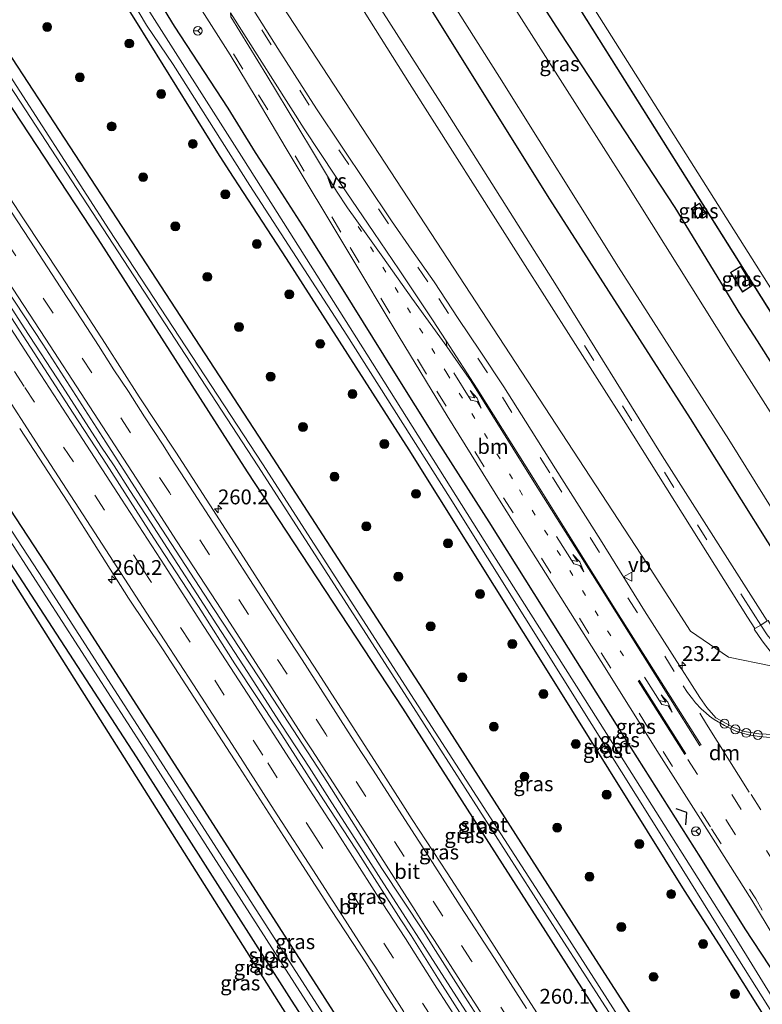
# Model space of a CAD drawing. Units: metres. Extents: x 179991 to 190009, y 512498 to 518750.
# Drawn here: x 184913 to 185039, y 515616 to 515782 of the extents above; entities that cross this region are included whole.
import ezdxf
from ezdxf.enums import TextEntityAlignment as Align

# ---------------------------------------------------------------- set-up
doc = ezdxf.new("R2010")
doc.units = ezdxf.units.M
doc.linetypes.add('VW-1-3_STREEP', pattern=[4, 1, -3])
doc.linetypes.add('VW-3-9_STREEP', pattern=[12, 3, -9])
doc.layers.get('0').update_dxf_attribs({"lineweight": 25})
for name, color, linetype, lineweight in [('B-ME-AL-OVERIG-S-B1', 7, 'Continuous', 18), ('B-ME-AM-KILOMETR-S-B1', 7, 'Continuous', 18), ('B-ME-BV-GELEIDECONSTRUCTIE-GELEIDERAIL-L-B1', 213, 'BV-GELEIDERAIL', 18), ('B-ME-GR-BOOM-GV-B6', 93, 'Continuous', 18), ('B-ME-GR-BOOM-S-B1', 93, 'Continuous', 18), ('B-ME-GW-INSTEEKWATERGANG-L-B1', 10, 'Continuous', 25), ('B-ME-IE-GRASLAND-GV-B6', 93, 'Continuous', 18), ('B-ME-IE-TERREINAFSCHEIDING-SCHRIKHEK-L-B1', 10, 'Continuous', 25), ('B-ME-KG-KADASTRAAL-DAKRAND-L-B1', 13, 'Continuous', 18), ('B-ME-KG-KADASTRAAL-NOKLIJN-L-B1', 13, 'Continuous', 18), ('B-ME-KG-KADASTRAAL-OPNAMEDTMGRENS-L-B1', 10, 'Continuous', 25), ('B-ME-OG-BEBOUWING-GV-B6', 173, 'Continuous', 18), ('B-ME-OG-WATER-GV-B6', 153, 'Continuous', 18), ('B-ME-VH-VERH_SOORT-BITUMEN-GV-B6', 8, 'IE-TERREINAFSCHEIDING-NATUURLIJK-HOUTWAL', 18), ('B-ME-VW-MARKERING-13STREEP-045-L-B1', 255, 'VW-1-3_STREEP', 18), ('B-ME-VW-MARKERING-39STREEP-015-L-B1', 255, 'VW-3-9_STREEP', 18), ('B-ME-VW-MARKERING-DRIEHOEK-L-B1', 7, 'VW-HAAIETAND70-R-B', 18), ('B-ME-VW-MARKERING-PIJLLI750-S-B1', 7, 'Continuous', 18), ('B-ME-VW-MARKERING-STREEP-015-L-B1', 7, 'Continuous', 18), ('B-ME-VW-MARKERING-VERDRIJFSTRP-GV-B6', 7, 'Continuous', 18), ('B-ME-VW-MEUBILAIR_WEGMEUBILAIR-RONA-S-B1', 8, 'Continuous', 18), ('B-ME-VW-MEUBILAIR_WEGMEUBILAIR-VERKEERSBORD-S-B1', 8, 'Continuous', 18)]:
    doc.layers.add(name, color=color, linetype=linetype, lineweight=lineweight)
doc.styles.add('NLCS-ISO', font='NLCS-ISO.TTF')
doc.linetypes.add('BV-GELEIDERAIL', pattern='A,10,-3,[108,NLCS.SHX,S=1,R=0,X=0,Y=0],-3', length=16)
doc.linetypes.add('IE-TERREINAFSCHEIDING-NATUURLIJK-HOUTWAL', pattern='A,7,-1.5,[67,NLCS.SHX,S=0.75,R=45,X=0,Y=0],-1.5,7,-1.5,[70,NLCS.SHX,S=0.75,R=0,X=0,Y=0],-1.5', length=20)
doc.linetypes.add('VW-HAAIETAND70-R-B', pattern='A,0,-0.5,[153,NLCS.SHX,S=1,R=180,X=-0.375,Y=0],-0.5', length=1)

# ---------------------------------------------------------------- blocks, each defined once
blk = doc.blocks.new('dtb')
blk.add_circle((0, 0), 0.75)
blk = doc.blocks.new('verkeersbord')
for p, q in [((0, 0.75), (-0.75, -0.625)), ((0.75, -0.625), (0, 0.75)), ((-0.75, -0.625), (0.75, -0.625))]:
    blk.add_line(p, q)
blk = doc.blocks.new('wegwijzer')
for q in [(-0.53, -0.53), (0, 0.75), (0.53, -0.53)]:
    blk.add_line((0, 0), q)
blk.add_circle((0, 0), 0.75)
blk = doc.blocks.new('boom')
blk.add_hatch(color=256).paths.add_polyline_path([(-0.75, 0, 1), (0.75, 0, 1)])
blk.add_circle((0, 0), 0.75)
blk = doc.blocks.new('hecto')
for p, q in [((0, 0.625), (-0.625, 0)), ((0, -0.625), (0, 0.625)), ((-0.625, 0), (0.625, 0)), ((0.625, 0), (0, -0.625))]:
    blk.add_line(p, q)
blk = doc.blocks.new('pijll')
for p, q in [((0, 0, 0.1), (5.45, 0, 0.1)), ((5.7, 1.05, 0.1), (4, 0.75, 0.1)), ((4, 0.75, 0.1), (5.45, 0.75, 0.1)), ((5.45, 0.75, 0.1), (4.7, 0, 0.1)), ((6.2, 0.75, 0.1), (5.45, 0, 0.1)), ((7.5, 0.75, 0.1), (5.7, 1.05, 0.1)), ((7.5, 0.75, 0.1), (6.2, 0.75, 0.1))]:
    blk.add_line(p, q)

msp = doc.modelspace()

# ---------------------------------------------------------------- linework, layer by layer
at = {"layer": 'B-ME-BV-GELEIDECONSTRUCTIE-GELEIDERAIL-L-B1'}
msp.add_polyline3d([(184989.7, 515613.56, -0.06), (184984.03, 515622.38, -0.05), (184980.3, 515628.21, -0.05), (184979.58, 515629.31, -0.05), (184974.81, 515636.75, -0.04), (184970.41, 515643.59, -0.03), (184966.04, 515650.39, -0.04), (184962.19, 515656.37, -0.03), (184957.63, 515663.42, -0.05), (184951.9, 515672.35, -0.05), (184946.67, 515680.37, -0.04), (184943.29, 515685.58, -0.02), (184940.08, 515690.53, -0.03), (184935.47, 515697.66, -0.03), (184931.98, 515703, -0.03), (184929.33, 515707.18, -0.05), (184927.11, 515710.48, -0.05), (184920.62, 515720.5, -0.05), (184914.2, 515730.44, -0.04), (184907.8, 515740.29, -0.03)], dxfattribs=at)
at = {"layer": 'B-ME-GR-BOOM-GV-B6'}
for points in [[(184960.28, 515801.55, -0.64), (184979.15, 515771.56, -0.6), (184997.82, 515742.15, -0.53), (185015.59, 515714.27, -0.58), (185036.1, 515681.65, -0.59), (185037.31, 515679.72, -0.59), (185037.21, 515679.61, -0.58), (185038.55, 515677.69, -0.57), (185040.1, 515675.69, -0.58), (185040.02, 515673.44, -0.53), (185032.89, 515674.93, -0.62), (185026.47, 515679.28, -0.66), (185019.19, 515690.62, -0.38), (184957.72, 515784.61, -0.46)], [(185052.35, 515673.83, -0.93), (185050.84, 515673.71, -0.73), (185048.01, 515673.42, -0.66), (185040.21, 515680.01, -0.58), (185039.57, 515681.08, -0.58), (185039.4, 515681.02, -0.58), (185037.42, 515684.14, -0.59), (185021.7, 515708.84, -0.55), (185003.92, 515737.5, -0.48), (184985.18, 515767.09, -0.58), (184964.28, 515799.83, -0.57)], [(184979.92, 515788.7, -1.06), (185002.77, 515752.12, -0.8), (185026.51, 515715.11, -0.76), (185048.09, 515680.66, -1.08), (185052.35, 515673.83, -0.93)]]:
    msp.add_polyline3d(points, dxfattribs=at)
at = {"layer": 'B-ME-GW-INSTEEKWATERGANG-L-B1'}
for points in [[(185058.95, 515671, -2.4), (185057.02, 515671.08, -0.78), (185052.35, 515673.83, -0.93), (185048.09, 515680.66, -1.08), (185026.51, 515715.11, -0.76), (185002.77, 515752.12, -0.8), (184979.92, 515788.7, -1.06), (184958.57, 515822.44, -0.88), (184941.4, 515849.14, -0.83), (184920.62, 515882.3, -0.9), (184902.53, 515910.49, -0.99), (184884.54, 515939.18, -0.95), (184864.93, 515971.16, -1.09), (184848.66, 515996.13, -1.01)], [(185192.57, 515333.7, -1.14), (185185.82, 515344.19, -1.24), (185180.25, 515353.25, -1.24), (185173.11, 515364.81, -1.26), (185165.33, 515377.69, -1.17), (185154.3, 515396.08, -1.1), (185144.2, 515412.37, -1), (185133.87, 515428.85, -1.1), (185129.79, 515435.31, -1.11), (185117.55, 515454.66, -1.16), (185109.36, 515467.62, -1.19), (185084.44, 515507.47, -1.06), (185059.87, 515547.1, -1.02), (185034.55, 515586.6, -1), (185010.03, 515624.77, -0.98), (184981.4, 515669.5, -0.98), (184956.14, 515708.44, -1.06), (184930.69, 515747.48, -1.12), (184904.25, 515787.99, -1.13), (184877.54, 515828.96, -1.04), (184854.21, 515864.36, -1.08), (184828.52, 515903.09, -1.15), (184802.77, 515941.27, -1.07), (184790.29, 515959.66, -1.08)], [(185189.18, 515331.59, -1.44), (185182.85, 515342.06, -1.48), (185174.71, 515355.05, -1.51), (185164.91, 515370.67, -1.55), (185158.29, 515381.3, -1.49), (185147.9, 515398.23, -1.49), (185137.92, 515414.31, -1.46), (185129.66, 515426.97, -1.45), (185124.05, 515435.99, -1.46), (185113.83, 515452.43, -1.47), (185105.2, 515466.3, -1.49), (185080.4, 515505.31, -1.46), (185055.71, 515545.72, -1.54), (185029.25, 515586.25, -1.44), (185002.98, 515627.29, -1.47), (184978, 515666.35, -1.47), (184951.8, 515706.15, -1.45), (184926.65, 515745.39, -1.5), (184899.36, 515786.91, -1.45), (184873.95, 515825.43, -1.47), (184851.44, 515860.04, -1.49), (184826.61, 515897.37, -1.53), (184801.33, 515935.36, -1.51), (184786.49, 515957.28, -1.51)], [(184754.77, 515937.32, -1.47), (184768.29, 515917.46, -1.47), (184779.42, 515900.93, -1.47), (184793.27, 515880.19, -1.47), (184813.94, 515849.2, -1.52), (184840.45, 515808.7, -1.51), (184866.2, 515769.07, -1.58), (184893.09, 515728.27, -1.52), (184918.65, 515689.3, -1.5), (184944.51, 515649.07, -1.53), (184969.71, 515609.85, -1.51), (184996.04, 515568.81, -1.53), (185022.2, 515527.82, -1.5), (185048.57, 515486.29, -1.51), (185071.8, 515449.23, -1.51)], [(185064.14, 515452.36, -0.99), (185038.45, 515493.03, -0.95), (185012.51, 515534.1, -1.03), (184987.19, 515573.82, -0.98), (184959.26, 515617.13, -0.98), (184933.11, 515658.1, -1.01), (184904.77, 515701.69, -1.02), (184878.6, 515741.57, -1.04), (184850.6, 515784.44, -0.99), (184824.56, 515824.07, -0.96), (184796.92, 515865.62, -0.91), (184775.71, 515898.44, -1.1), (184764.57, 515914.95, -1.09), (184753.46, 515931.45, -1.15), (184751.04, 515934.98, -1.15)], [(185123.96, 515480.5, -1.28), (185105, 515510.37, -1.25), (185087, 515539.37, -1.33), (185069.4, 515567.21, -1.3), (185053.54, 515591.84, -1.23), (185040.59, 515611.76, -1.2), (185031.39, 515626.47, -1.09), (185025.5, 515635.6, -1.15), (185003.24, 515671.28, -0.99), (184979.08, 515709.85, -1.02), (184958.38, 515742.08, -1.02), (184948.71, 515756.94, -1.03), (184946.8, 515759.88, -1.04), (184932.98, 515782.15, -1.05), (184918.53, 515805.23, -1.08)], [(184928.21, 515799.65, -0.57), (184939.49, 515781.27, -0.57), (184948.48, 515767.41, -0.6), (184953.11, 515759.97, -0.55), (184955.55, 515756.27, -0.47), (184961.57, 515746.83, -0.46), (184967.9, 515736.84, -0.46), (184976.29, 515723.28, -0.55), (184983.82, 515711.24, -0.62), (184992.49, 515697.71, -0.69), (185004.63, 515678.38, -0.71), (185016.45, 515659.66, -0.69), (185028.16, 515641.08, -0.69), (185035.65, 515629.13, -0.69), (185056.58, 515597.31, -0.65), (185074.74, 515568.93, -0.69), (185093.6, 515538.7, -0.69), (185112.12, 515509.15, -0.67), (185129.36, 515481.86, -0.73), (185147.52, 515453.77, -0.77)], [(185065.56, 515675.29, -2.11), (185066.63, 515678.98, -0.94), (185066.03, 515681.97, -1.1), (185062.13, 515687.81, -1.44), (185053.32, 515703.62, -1.25), (185037.79, 515728.2, -1.19), (185034.67, 515733, -1.2), (185031.6, 515738.11, -1.19), (185023.88, 515750.68, -1.25), (185004.6, 515780.15, -1.37), (184999.88, 515787.47, -1.38)]]:
    msp.add_polyline3d(points, dxfattribs=at)
at = {"layer": 'B-ME-IE-GRASLAND-GV-B6'}
for points in [[(185109.36, 515467.62, -1.19), (185084.44, 515507.47, -1.06), (185059.87, 515547.1, -1.02), (185034.55, 515586.6, -1), (185010.03, 515624.77, -0.98), (184981.4, 515669.5, -0.98), (184956.14, 515708.44, -1.06), (184930.69, 515747.48, -1.12), (184904.25, 515787.99, -1.13), (184877.54, 515828.96, -1.04), (184854.21, 515864.36, -1.08), (184828.52, 515903.09, -1.15), (184802.77, 515941.27, -1.07), (184790.29, 515959.66, -1.08), (184812.31, 515973.45, -1.08), (184815.01, 515969.23, -1.09), (184822.46, 515957.47, -1.2), (184828.83, 515947.18, -1.03), (184831.21, 515942.46, -1), (184858.78, 515894.27, -0.98)], [(185107.3, 515467.73, -2.32), (185082.94, 515506.67, -2.33), (185057.7, 515546.84, -2.35), (185031.85, 515587.09, -2.4), (185005.57, 515628.03, -2.34), (184979.98, 515667.68, -2.37), (184954.33, 515707.49, -2.38), (184928.53, 515746.92, -2.4), (184902.1, 515787.86, -2.38), (184876.25, 515827.05, -2.4), (184853.86, 515861.39, -2.39), (184828.46, 515899.1, -2.49), (184803.79, 515936.25, -2.31), (184788.64, 515958.64, -2.35), (184790.29, 515959.66, -1.08)], [(184790.29, 515959.66, -1.08), (184802.77, 515941.27, -1.07), (184828.52, 515903.09, -1.15), (184854.21, 515864.36, -1.08), (184877.54, 515828.96, -1.04), (184904.25, 515787.99, -1.13), (184930.69, 515747.48, -1.12), (184956.14, 515708.44, -1.06), (184981.4, 515669.5, -0.98), (185010.03, 515624.77, -0.98), (185034.55, 515586.6, -1), (185059.87, 515547.1, -1.02), (185084.44, 515507.47, -1.06), (185109.36, 515467.62, -1.19)], [(185105.2, 515466.3, -1.49), (185080.4, 515505.31, -1.46), (185055.71, 515545.72, -1.54), (185029.25, 515586.25, -1.44), (185002.98, 515627.29, -1.47), (184978, 515666.35, -1.47), (184951.8, 515706.15, -1.45), (184926.65, 515745.39, -1.5), (184899.36, 515786.91, -1.45), (184873.95, 515825.43, -1.47), (184851.44, 515860.04, -1.49), (184826.61, 515897.37, -1.53), (184801.33, 515935.36, -1.51), (184786.49, 515957.28, -1.51), (184787.81, 515958.09, -2.34)], [(184787.81, 515958.09, -2.34), (184803.12, 515935.96, -2.43), (184828.02, 515898.48, -2.44), (184853.11, 515860.71, -2.4), (184875.34, 515826.57, -2.32), (184901.27, 515787.26, -2.37), (184953.59, 515707.15, -2.38), (184979.28, 515667.2, -2.35), (185004.63, 515627.7, -2.28), (185030.96, 515586.78, -2.36), (185056.99, 515546.38, -2.33), (185082, 515506.22, -2.33), (185106.44, 515467.32, -2.32)], [(185041.4, 515470.46, -1.07), (185010.74, 515526.84, -1.03), (184975.05, 515588.39, -0.86), (184893.85, 515716.8, -1.01), (184817.28, 515832.24, -0.85), (184796.2, 515820.1, -0.89), (184770.89, 515860.11, -0.85), (184770.25, 515861.12, -1.85), (184769.42, 515862.43, -0.66), (184766.74, 515866.68, -0.55), (184766.65, 515866.81, -0.5), (184767.71, 515867.47, -0.48), (184776.69, 515873.1, -0.41), (184779.29, 515874.87, -0.4), (184780.68, 515876.14, -0.38), (184781.99, 515877.91, -0.37), (184782.53, 515879.7, -0.39), (184782.6, 515882.15, -0.44), (184778.48, 515888.44, -0.62), (184756.11, 515920.85, -0.78), (184747.74, 515933.01, -0.78), (184751.04, 515934.98, -1.15)], [(185064.14, 515452.36, -0.99), (185038.45, 515493.03, -0.95), (185012.51, 515534.1, -1.03), (184987.19, 515573.82, -0.98), (184959.26, 515617.13, -0.98), (184933.11, 515658.1, -1.01), (184904.77, 515701.69, -1.02), (184878.6, 515741.57, -1.04), (184850.6, 515784.44, -0.99), (184824.56, 515824.07, -0.96), (184796.92, 515865.62, -0.91), (184775.71, 515898.44, -1.1), (184764.57, 515914.95, -1.09), (184753.46, 515931.45, -1.15), (184751.04, 515934.98, -1.15), (184752.51, 515935.9, -2.31)], [(184751.04, 515934.98, -1.15), (184753.46, 515931.45, -1.15), (184764.57, 515914.95, -1.09), (184775.71, 515898.44, -1.1), (184796.92, 515865.62, -0.91), (184824.56, 515824.07, -0.96), (184850.6, 515784.44, -0.99), (184878.6, 515741.57, -1.04), (184904.77, 515701.69, -1.02), (184933.11, 515658.1, -1.01), (184959.26, 515617.13, -0.98), (184987.19, 515573.82, -0.98), (185012.51, 515534.1, -1.03), (185038.45, 515493.03, -0.95), (185064.14, 515452.36, -0.99)], [(184752.51, 515935.9, -2.31), (184754.89, 515932.43, -2.3), (184760.49, 515924.21, -2.3), (184766.07, 515915.97, -2.3), (184771.64, 515907.71, -2.3), (184777.2, 515899.44, -2.3), (184782.75, 515891.16, -2.3), (184798.95, 515866.3, -2.38), (184825.99, 515825.41, -2.34), (184852.52, 515784.94, -2.33), (184880.07, 515742.98, -2.44), (184906.79, 515702.25, -2.37), (184934.33, 515659.59, -2.35), (184961.16, 515617.82, -2.36), (184988.38, 515575.42, -2.34), (185014.13, 515534.8, -2.35), (185039.95, 515494.24, -2.39), (185065.88, 515453.09, -2.35)], [(185213.66, 515847.99, -0.83), (185170.4, 515916.66, -0.91), (184994.29, 515805.67, -1.15), (185068.87, 515687.18, -0.94), (185238.27, 515793.89, -0.78), (185228.72, 515809.28, -0.76), (185242.66, 515818.1, -0.76), (185238, 515825.55, -0.77), (185241.66, 515827.86, -0.77), (185229.32, 515847.42, -0.84), (185225.61, 515845.06, -0.84), (185220.82, 515852.51, -0.83), (185213.66, 515847.99, -0.83)], [(184858.78, 515894.27, -0.98), (184871.07, 515874.93, -1.09), (184885.94, 515851.43, -1.04), (184889.88, 515845.43, -1.04), (184895.26, 515838.15, -1.01), (184900.66, 515831.38, -1.05), (184903.11, 515828.5, -1.09), (184904.71, 515826.39, -1.09), (184906.7, 515823.84, -1.09), (184918.53, 515805.23, -1.08), (184932.98, 515782.15, -1.05), (184946.8, 515759.88, -1.04), (184948.71, 515756.94, -1.03), (184958.38, 515742.08, -1.02), (184979.08, 515709.85, -1.02), (185003.24, 515671.28, -0.99), (185025.5, 515635.6, -1.15), (185031.39, 515626.47, -1.09), (185040.59, 515611.76, -1.2), (185053.54, 515591.84, -1.23), (185069.4, 515567.21, -1.3), (185087, 515539.37, -1.33), (185105, 515510.37, -1.25), (185123.96, 515480.5, -1.28)], [(184840.45, 515808.7, -1.51), (184866.2, 515769.07, -1.58), (184893.09, 515728.27, -1.52), (184918.65, 515689.3, -1.5), (184944.51, 515649.07, -1.53), (184969.71, 515609.85, -1.51), (184996.04, 515568.81, -1.53), (185022.2, 515527.82, -1.5), (185048.57, 515486.29, -1.51), (185071.8, 515449.23, -1.51)], [(185071.8, 515449.23, -1.51), (185048.57, 515486.29, -1.51), (185022.2, 515527.82, -1.5), (184996.04, 515568.81, -1.53), (184969.71, 515609.85, -1.51), (184944.51, 515649.07, -1.53), (184918.65, 515689.3, -1.5), (184893.09, 515728.27, -1.52), (184866.2, 515769.07, -1.58), (184840.45, 515808.7, -1.51)], [(185070.8, 515448.05, -2.33), (185047.18, 515485.41, -2.35), (185021.12, 515526.54, -2.3), (184994.73, 515567.94, -2.28), (184968.65, 515608.4, -2.36), (184943.08, 515648.24, -2.34), (184917.38, 515688.05, -2.35), (184891.48, 515727.64, -2.4), (184865.23, 515767.91, -2.36), (184838.99, 515808.11, -2.33)], [(185123.96, 515480.5, -1.28), (185105, 515510.37, -1.25), (185087, 515539.37, -1.33), (185069.4, 515567.21, -1.3), (185053.54, 515591.84, -1.23), (185040.59, 515611.76, -1.2), (185031.39, 515626.47, -1.09), (185025.5, 515635.6, -1.15), (185003.24, 515671.28, -0.99), (184979.08, 515709.85, -1.02), (184958.38, 515742.08, -1.02), (184948.71, 515756.94, -1.03), (184946.8, 515759.88, -1.04), (184932.98, 515782.15, -1.05), (184918.53, 515805.23, -1.08)], [(184976.51, 515800.82, -2.81), (184994.3, 515772.65, -2.81), (185014.34, 515740.64, -2.81), (185032.95, 515711.61, -2.81), (185047.86, 515687.64, -2.81), (185051.13, 515681.32, -2.4), (185053.95, 515676.47, -2.39), (185057.46, 515674.08, -2.41), (185059.16, 515671.13, -2.4)], [(185147.52, 515453.77, -0.77), (185129.36, 515481.86, -0.73), (185112.12, 515509.15, -0.67), (185093.6, 515538.7, -0.69), (185074.74, 515568.93, -0.69), (185056.58, 515597.31, -0.65), (185035.65, 515629.13, -0.69), (185028.16, 515641.08, -0.69), (185016.45, 515659.66, -0.69), (185004.63, 515678.38, -0.71), (184992.49, 515697.71, -0.69), (184983.82, 515711.24, -0.62), (184976.29, 515723.28, -0.55), (184967.9, 515736.84, -0.46), (184961.57, 515746.83, -0.46), (184955.55, 515756.27, -0.47), (184953.11, 515759.97, -0.55), (184948.48, 515767.41, -0.6), (184939.49, 515781.27, -0.57), (184928.21, 515799.65, -0.57)], [(184928.21, 515799.65, -0.57), (184939.49, 515781.27, -0.57), (184948.48, 515767.41, -0.6), (184953.11, 515759.97, -0.55), (184955.55, 515756.27, -0.47), (184961.57, 515746.83, -0.46), (184967.9, 515736.84, -0.46), (184976.29, 515723.28, -0.55), (184983.82, 515711.24, -0.62), (184992.49, 515697.71, -0.69), (185004.63, 515678.38, -0.71), (185016.45, 515659.66, -0.69), (185028.16, 515641.08, -0.69), (185035.65, 515629.13, -0.69), (185056.58, 515597.31, -0.65), (185074.74, 515568.93, -0.69), (185093.6, 515538.7, -0.69), (185112.12, 515509.15, -0.67), (185129.36, 515481.86, -0.73), (185147.52, 515453.77, -0.77)], [(184927.95, 515792.99, -2.12), (184934.82, 515781.42, -2.12), (184939.29, 515774.76, -2.12), (184952.19, 515754.4, -2.12), (184968.56, 515729.17, -2.12), (184985.97, 515701.73, -2.12), (185004.86, 515671.56, -2.12), (185022.49, 515643.41, -2.12), (185032.57, 515627.21, -2.12), (185040.5, 515614.63, -2.06), (185057.56, 515587.82, -2.06), (185074.35, 515561.45, -2.06), (185089.28, 515537.75, -2.06), (185106.04, 515511.1, -2.06), (185121.57, 515486.59, -2.06), (185137.77, 515460.89, -2.06)], [(185040.5, 515661.87, -0.42), (185037.98, 515661.98, -0.37), (185035.56, 515662.37, -0.32), (185033.64, 515663.1, -0.28), (185031.48, 515664.32, -0.24), (185030.78, 515664.68, -0.27), (185029.24, 515666.41, -0.27), (185028.04, 515668.12, -0.3), (185018.72, 515682.74, -0.3), (185011.33, 515694.69, -0.3), (185003.71, 515706.64, -0.29), (184998.68, 515714.71, -0.3), (184995, 515720.46, -0.31), (184991.05, 515726.48, -0.29), (184987.33, 515732.01, -0.28), (184983.26, 515738.19, -0.29), (184979.53, 515743.52, -0.26), (184976.09, 515748.42, -0.23), (184963.45, 515767.32, -0.21), (184956.95, 515777.46, -0.22), (184948.83, 515790.35, -0.24)], [(185059.16, 515671.13, -2.4), (185058.95, 515671, -2.4), (185057.02, 515671.08, -0.78), (185052.35, 515673.83, -0.93), (185048.09, 515680.66, -1.08), (185026.51, 515715.11, -0.76), (185002.77, 515752.12, -0.8), (184979.92, 515788.7, -1.06)], [(184999.88, 515787.47, -1.38), (185004.6, 515780.15, -1.37), (185023.88, 515750.68, -1.25), (185031.6, 515738.11, -1.19), (185034.67, 515733, -1.2), (185037.79, 515728.2, -1.19), (185053.32, 515703.62, -1.25), (185062.13, 515687.81, -1.44), (185066.03, 515681.97, -1.1), (185066.63, 515678.98, -0.94), (185065.56, 515675.29, -2.11), (185065.35, 515675.15, -2.11), (185063.5, 515678.31, -2.09), (185062.89, 515681.3, -2.41), (185058.61, 515688.34, -2.38), (185053.27, 515695.23, -2.81), (185033.2, 515726.76, -2.81), (185015.46, 515755.08, -2.81), (184993.54, 515789.49, -2.81)], [(184899.36, 515786.91, -1.45), (184926.65, 515745.39, -1.5), (184951.8, 515706.15, -1.45), (184978, 515666.35, -1.47), (185002.98, 515627.29, -1.47), (185029.25, 515586.25, -1.44), (185055.71, 515545.72, -1.54)], [(185053.32, 515703.62, -1.25), (185037.79, 515728.2, -1.19), (185034.67, 515733, -1.2), (185031.6, 515738.11, -1.19), (185023.88, 515750.68, -1.25), (185004.6, 515780.15, -1.37), (184999.88, 515787.47, -1.38)], [(185135.47, 515467.28, -2.07), (185118.05, 515494.73, -2.07), (185102.63, 515519.27, -2.07), (185087.31, 515543.32, -2.07), (185071.79, 515567.65, -2.07), (185056.93, 515591.12, -2.07), (185045, 515609.85, -2.07), (185033.85, 515628.01, -2.12), (185015.27, 515657.47, -2.12), (184992.65, 515693.08, -2.12), (184971.91, 515725.96, -2.12), (184951.23, 515758.75, -2.12), (184933.77, 515786.16, -2.12)], [(184942.61, 515786.36, -0.23), (184948.88, 515776.4, -0.22), (184953.29, 515769.15, -0.18), (184958.34, 515760.65, -0.2), (184968.54, 515743.62, -0.19), (184977.39, 515728.89, -0.22), (184985.46, 515715.56, -0.24), (184994.57, 515700.94, -0.21), (185011.42, 515674.21, -0.21), (185021.22, 515658.6, -0.21), (185028.15, 515647.64, -0.2), (185036.84, 515633.98, -0.19)], [(184957.72, 515784.61, -0.46), (185019.19, 515690.62, -0.38), (185026.47, 515679.28, -0.66), (185032.89, 515674.93, -0.62), (185040.02, 515673.44, -0.53)], [(185006.15, 515606.36, -1.08), (184998.18, 515618.73, -1.08), (184992.51, 515627.61, -1.09), (184988.7, 515633.64, -1.09), (184985.46, 515638.59, -1.09), (184979.58, 515647.59, -1.09), (184974.75, 515655.16, -1.1), (184969.44, 515663.34, -1.1), (184963.74, 515672.3, -1.1), (184958.57, 515680.18, -1.11), (184953.06, 515688.8, -1.11), (184946.58, 515698.87, -1.11), (184939.76, 515709.45, -1.11), (184933.57, 515718.77, -1.1), (184927.82, 515727.8, -1.1), (184920.49, 515739.11, -1.09), (184913.98, 515748.96, -1.07), (184907.46, 515758.89, -1.07)], [(185027.99, 515751.42, -1.08), (185026.61, 515750.48, -1.08), (185027.65, 515748.82, -1.08), (185029.06, 515749.74, -1.08), (185027.99, 515751.42, -1.08)], [(184907.81, 515742, -0.79), (184917.34, 515727.66, -0.8), (184927.97, 515711.16, -0.8), (184935.79, 515698.92, -0.8), (184946.08, 515683.1, -0.8), (184955.3, 515669.14, -0.81), (184965.28, 515653.78, -0.8), (184974.47, 515639.32, -0.8), (184981.52, 515628.66, -0.8), (184983.12, 515626.09, -0.8), (184988.52, 515617.65, -0.8), (184993.55, 515609.75, -0.8)], [(185034.97, 515740.82, -0.97), (185033.25, 515739.73, -0.97), (185035.25, 515736.45, -0.97), (185036.94, 515737.52, -0.97), (185034.97, 515740.82, -0.97)], [(184994.99, 515603.49, -0.8), (184983.91, 515620.81, -0.8), (184979.42, 515628.03, -0.81), (184977.69, 515630.65, -0.81), (184970.07, 515642.54, -0.81), (184964.61, 515650.89, -0.8), (184957.09, 515662.64, -0.8), (184949.71, 515673.82, -0.81), (184943.57, 515683.44, -0.81), (184936.04, 515694.96, -0.8), (184928.04, 515707.46, -0.81), (184922.45, 515716.03, -0.81), (184914.62, 515728.09, -0.82), (184907.43, 515739.11, -0.8)], [(184913.43, 515713.46, -1.01), (184921.56, 515701.01, -1.02), (184926.63, 515692.97, -1.02), (184931.77, 515684.87, -1.05), (184937.62, 515676.16, -1.02), (184942.79, 515668.15, -1.01), (184950.36, 515656.52, -1.01), (184957.96, 515644.7, -1.01), (184965.85, 515632.4, -1.01), (184971.9, 515623.23, -1), (184974.85, 515618.46, -1), (184981.95, 515607.53, -1)], [(185036.84, 515633.98, -0.19), (185041.85, 515625.73, -0.18), (185045.29, 515620.65, -0.18), (185049.06, 515615.32, -0.18), (185053.28, 515609.15, -0.19), (185058.55, 515601.26, -0.21), (185062.48, 515595.36, -0.21), (185065.12, 515591.84, -0.2), (185066, 515590.87, -0.21), (185066.57, 515590.36, -0.22), (185080.33, 515568.5, -0.24), (185090.58, 515552.23, -0.29), (185103.44, 515531.86, -0.27), (185116.2, 515511.61, -0.28), (185128.89, 515491.6, -0.31), (185141.53, 515471.4, -0.36)]]:
    msp.add_polyline3d(points, dxfattribs=at)
at = {"layer": 'B-ME-IE-TERREINAFSCHEIDING-SCHRIKHEK-L-B1'}
msp.add_polyline3d([(185025.71, 515646.67, -0.41), (185025.84, 515648.72, -0.32), (185024.05, 515649.37, -0.4)], dxfattribs=at)
at = {"layer": 'B-ME-KG-KADASTRAAL-DAKRAND-L-B1'}
for points in [[(184994.36, 515805.66, 3.74), (185068.88, 515687.24, 3.88), (185238.2, 515793.91, 3.95), (185228.65, 515809.3, 3.88), (185242.59, 515818.12, 4.25), (185237.93, 515825.56, 4.18), (185241.59, 515827.88, 3.49), (185229.3, 515847.35, 3.41), (185225.59, 515844.99, 4.2), (185220.81, 515852.45, 4.27), (185213.64, 515847.92, 3.97), (185170.38, 515916.59, 3.83), (184994.36, 515805.66, 3.74)], [(185027.98, 515751.35, 0.5), (185026.68, 515750.47, 0.44), (185027.67, 515748.89, 0.44), (185028.99, 515749.76, 0.44), (185027.98, 515751.35, 0.5)], [(185034.95, 515740.75, 0.63), (185036.87, 515737.54, 0.61), (185035.26, 515736.52, 0.6), (185033.31, 515739.71, 0.6), (185034.95, 515740.75, 0.63)]]:
    msp.add_polyline3d(points, dxfattribs=at)
at = {"layer": 'B-ME-KG-KADASTRAAL-NOKLIJN-L-B1'}
msp.add_line((184996.14, 515806.61, 4.69), (185070.66, 515688.44, 4.73), dxfattribs=at)
at = {"layer": 'B-ME-KG-KADASTRAAL-OPNAMEDTMGRENS-L-B1'}
msp.add_polyline3d([(185146.64, 515305.04, -0.85), (185041.4, 515470.46, -1.07), (185010.74, 515526.84, -1.03), (184975.05, 515588.39, -0.86), (184893.85, 515716.8, -1.01), (184817.28, 515832.24, -0.85), (184796.2, 515820.1, -0.89), (184770.89, 515860.11, -0.85), (184770.25, 515861.12, -1.85), (184769.42, 515862.43, -0.66), (184766.74, 515866.68, -0.55), (184766.65, 515866.81, -0.5), (184766.29, 515867.38, -0.48), (184765.12, 515869.24, -0.47), (184764.87, 515869.63, -0.48), (184762.27, 515873.74, -0.67), (184761.62, 515874.77, -1.94), (184760.89, 515875.93, -1.22), (184735.13, 515916.63, -0.99)], dxfattribs=at)
at = {"layer": 'B-ME-OG-BEBOUWING-GV-B6'}
for points in [[(185228.72, 515809.28, -0.76), (185238.27, 515793.89, -0.78), (185068.87, 515687.18, -0.94), (184994.29, 515805.67, -1.15), (185170.4, 515916.66, -0.91), (185213.66, 515847.99, -0.83), (185206.83, 515843.82, -0.83), (185228.72, 515809.28, -0.76)], [(185029.06, 515749.74, -1.08), (185027.65, 515748.82, -1.08), (185026.61, 515750.48, -1.08), (185027.99, 515751.42, -1.08), (185029.06, 515749.74, -1.08)], [(185034.97, 515740.82, -0.97), (185036.94, 515737.52, -0.97), (185035.25, 515736.45, -0.97), (185033.25, 515739.73, -0.97), (185034.97, 515740.82, -0.97)]]:
    msp.add_polyline3d(points, dxfattribs=at)
at = {"layer": 'B-ME-OG-WATER-GV-B6'}
for points in [[(185065.88, 515453.09, -2.35), (185039.95, 515494.24, -2.39), (185014.13, 515534.8, -2.35), (184988.38, 515575.42, -2.34), (184961.16, 515617.82, -2.36), (184934.33, 515659.59, -2.35), (184906.79, 515702.25, -2.37), (184880.07, 515742.98, -2.44), (184852.52, 515784.94, -2.33), (184825.99, 515825.41, -2.34), (184798.95, 515866.3, -2.38), (184782.75, 515891.16, -2.3), (184777.2, 515899.44, -2.3), (184771.64, 515907.71, -2.3), (184766.07, 515915.97, -2.3), (184760.49, 515924.21, -2.3), (184754.89, 515932.43, -2.3), (184752.51, 515935.9, -2.31), (184753.36, 515936.43, -2.31)], [(184753.36, 515936.43, -2.31), (184755.72, 515932.99, -2.3), (184761.32, 515924.77, -2.3), (184766.9, 515916.53, -2.3), (184772.47, 515908.27, -2.3), (184778.03, 515900, -2.3), (184783.58, 515891.72, -2.3), (184812.81, 515847.76, -2.41), (184838.99, 515808.11, -2.33), (184865.23, 515767.91, -2.36), (184891.48, 515727.64, -2.4), (184917.38, 515688.05, -2.35), (184943.08, 515648.24, -2.34), (184968.65, 515608.4, -2.36), (184994.73, 515567.94, -2.28), (185021.12, 515526.54, -2.3), (185047.18, 515485.41, -2.35), (185070.8, 515448.05, -2.33)], [(185181.33, 515474.85, -2.52), (185167.69, 515496.51, -2.52), (185152.01, 515521.35, -2.52), (185137.14, 515545.83, -2.52), (185126.14, 515563.1, -2.52), (185111.04, 515586.67, -2.52), (185095.32, 515611.4, -2.52), (185079.87, 515635.5, -2.52), (185071.27, 515649.35, -2.42), (185066.56, 515659.43, -2.11), (185064.49, 515662.85, -2.13), (185064.1, 515663.48, -2.13), (185059.87, 515670.03, -2.13), (185059.16, 515671.13, -2.4), (185057.46, 515674.08, -2.41), (185053.95, 515676.47, -2.39), (185051.13, 515681.32, -2.4), (185047.86, 515687.64, -2.81), (185032.95, 515711.61, -2.81), (185014.34, 515740.64, -2.81), (184994.3, 515772.65, -2.81), (184976.51, 515800.82, -2.81)], [(185137.77, 515460.89, -2.06), (185121.57, 515486.59, -2.06), (185106.04, 515511.1, -2.06), (185089.28, 515537.75, -2.06), (185074.35, 515561.45, -2.06), (185057.56, 515587.82, -2.06), (185040.5, 515614.63, -2.06), (185032.57, 515627.21, -2.12), (185022.49, 515643.41, -2.12), (185004.86, 515671.56, -2.12), (184985.97, 515701.73, -2.12), (184968.56, 515729.17, -2.12), (184952.19, 515754.4, -2.12), (184939.29, 515774.76, -2.12), (184934.82, 515781.42, -2.12), (184927.95, 515792.99, -2.12)], [(184993.54, 515789.49, -2.81), (185015.46, 515755.08, -2.81), (185033.2, 515726.76, -2.81), (185053.27, 515695.23, -2.81), (185058.61, 515688.34, -2.38), (185062.89, 515681.3, -2.41), (185063.5, 515678.31, -2.09), (185065.35, 515675.15, -2.11), (185070.75, 515666.75, -2.08), (185072.59, 515663.68, -2.05), (185075.87, 515660.95, -2.37), (185080.1, 515654.37, -2.36), (185094.19, 515632.05, -2.52), (185110.98, 515605.35, -2.52), (185128.01, 515578.18, -2.52), (185146.55, 515549.06, -2.52), (185162.62, 515523.39, -2.52), (185180.22, 515495.5, -2.52), (185198.31, 515466.64, -2.52)], [(185106.44, 515467.32, -2.32), (185082, 515506.22, -2.33), (185056.99, 515546.38, -2.33), (185030.96, 515586.78, -2.36), (185004.63, 515627.7, -2.28), (184979.28, 515667.2, -2.35), (184953.59, 515707.15, -2.38), (184901.27, 515787.26, -2.37)], [(184902.1, 515787.86, -2.38), (184928.53, 515746.92, -2.4), (184954.33, 515707.49, -2.38), (184979.98, 515667.68, -2.37), (185005.57, 515628.03, -2.34), (185031.85, 515587.09, -2.4), (185057.7, 515546.84, -2.35), (185082.94, 515506.67, -2.33), (185107.3, 515467.73, -2.32)], [(184933.77, 515786.16, -2.12), (184951.23, 515758.75, -2.12), (184971.91, 515725.96, -2.12), (184992.65, 515693.08, -2.12), (185015.27, 515657.47, -2.12), (185033.85, 515628.01, -2.12), (185045, 515609.85, -2.07), (185056.93, 515591.12, -2.07), (185071.79, 515567.65, -2.07), (185087.31, 515543.32, -2.07), (185102.63, 515519.27, -2.07), (185118.05, 515494.73, -2.07), (185135.47, 515467.28, -2.07)]]:
    msp.add_polyline3d(points, dxfattribs=at)
at = {"layer": 'B-ME-VH-VERH_SOORT-BITUMEN-GV-B6'}
for points in [[(185003.92, 515737.5, -0.48), (185021.7, 515708.84, -0.55), (185037.42, 515684.14, -0.59), (185039.4, 515681.02, -0.58), (185038.35, 515680.3, -0.56), (185037.31, 515679.72, -0.59), (185036.1, 515681.65, -0.59), (185015.59, 515714.27, -0.58), (184997.82, 515742.15, -0.53), (184979.15, 515771.56, -0.6), (184960.28, 515801.55, -0.64)], [(184964.28, 515799.83, -0.57), (184985.18, 515767.09, -0.58), (185003.92, 515737.5, -0.48)], [(184948.83, 515790.35, -0.24), (184956.95, 515777.46, -0.22), (184963.45, 515767.32, -0.21), (184976.09, 515748.42, -0.23), (184979.53, 515743.52, -0.26), (184983.26, 515738.19, -0.29), (184987.33, 515732.01, -0.28), (184991.05, 515726.48, -0.29), (184995, 515720.46, -0.31), (184998.68, 515714.71, -0.3), (185003.71, 515706.64, -0.29), (185011.33, 515694.69, -0.3), (185018.72, 515682.74, -0.3), (185028.04, 515668.12, -0.3), (185029.24, 515666.41, -0.27), (185030.78, 515664.68, -0.27), (185031.48, 515664.32, -0.24), (185033.64, 515663.1, -0.28), (185035.56, 515662.37, -0.32), (185037.98, 515661.98, -0.37), (185040.5, 515661.87, -0.42)], [(185049.06, 515615.32, -0.18), (185045.29, 515620.65, -0.18), (185041.85, 515625.73, -0.18), (185036.84, 515633.98, -0.19), (185028.15, 515647.64, -0.2), (185021.22, 515658.6, -0.21), (185011.42, 515674.21, -0.21), (184994.57, 515700.94, -0.21), (184985.46, 515715.56, -0.24), (184977.39, 515728.89, -0.22), (184968.54, 515743.62, -0.19), (184958.34, 515760.65, -0.2), (184953.29, 515769.15, -0.18), (184948.88, 515776.4, -0.22), (184942.61, 515786.36, -0.23)], [(184907.46, 515758.89, -1.07), (184913.98, 515748.96, -1.07), (184920.49, 515739.11, -1.09), (184927.82, 515727.8, -1.1), (184933.57, 515718.77, -1.1), (184939.76, 515709.45, -1.11), (184946.58, 515698.87, -1.11), (184953.06, 515688.8, -1.11), (184958.57, 515680.18, -1.11), (184963.74, 515672.3, -1.1), (184969.44, 515663.34, -1.1), (184974.75, 515655.16, -1.1), (184979.58, 515647.59, -1.09), (184985.46, 515638.59, -1.09), (184988.7, 515633.64, -1.09), (184992.51, 515627.61, -1.09), (184998.18, 515618.73, -1.08), (185006.15, 515606.36, -1.08)], [(184993.55, 515609.75, -0.8), (184988.52, 515617.65, -0.8), (184983.12, 515626.09, -0.8), (184981.52, 515628.66, -0.8), (184974.47, 515639.32, -0.8), (184965.28, 515653.78, -0.8), (184955.3, 515669.14, -0.81), (184946.08, 515683.1, -0.8), (184935.79, 515698.92, -0.8), (184927.97, 515711.16, -0.8), (184917.34, 515727.66, -0.8), (184907.81, 515742, -0.79)], [(184907.43, 515739.11, -0.8), (184914.62, 515728.09, -0.82), (184922.45, 515716.03, -0.81), (184928.04, 515707.46, -0.81), (184936.04, 515694.96, -0.8), (184943.57, 515683.44, -0.81), (184949.71, 515673.82, -0.81), (184957.09, 515662.64, -0.8), (184964.61, 515650.89, -0.8), (184970.07, 515642.54, -0.81), (184977.69, 515630.65, -0.81), (184979.42, 515628.03, -0.81), (184983.91, 515620.81, -0.8), (184994.99, 515603.49, -0.8)], [(184981.95, 515607.53, -1), (184974.85, 515618.46, -1), (184971.9, 515623.23, -1), (184965.85, 515632.4, -1.01), (184957.96, 515644.7, -1.01), (184950.36, 515656.52, -1.01), (184942.79, 515668.15, -1.01), (184937.62, 515676.16, -1.02), (184931.77, 515684.87, -1.05), (184926.63, 515692.97, -1.02), (184921.56, 515701.01, -1.02), (184913.43, 515713.46, -1.01)], [(185040.1, 515675.69, -0.58), (185038.55, 515677.69, -0.57), (185037.21, 515679.61, -0.58), (185037.31, 515679.72, -0.59), (185038.35, 515680.3, -0.56), (185039.4, 515681.02, -0.58)]]:
    msp.add_polyline3d(points, dxfattribs=at)
at = {"layer": 'B-ME-VW-MARKERING-13STREEP-045-L-B1'}
msp.add_polyline3d([(184970.5, 515747.48, -0.05), (184985.4, 515722.78, -0.14), (184997.66, 515703.09, -0.13), (185016.16, 515673.53, -0.15)], dxfattribs=at)
at = {"layer": 'B-ME-VW-MARKERING-39STREEP-015-L-B1'}
for p, q in [((185008.62, 515727.43, -0.52), (185020.41, 515708.71, -0.57)), ((185026.04, 515657.68, -0.14), (185038.36, 515638.2, -0.13)), ((185036.73, 515651.76, -0.18), (185044.7, 515638.91, -0.17))]:
    msp.add_line(p, q, dxfattribs=at)
for points in [[(185023.75, 515672.52, -0.22), (185017.54, 515682.39, -0.21), (185002.75, 515705.99, -0.21), (184992.26, 515722.81, -0.22), (184982.2, 515738.17, -0.22), (184975.56, 515747.96, -0.22), (184962.23, 515767.93, -0.19), (184948.32, 515789.98, -0.23), (184936.04, 515809.44, -0.19), (184921.64, 515832.28, -0.18), (184908.13, 515853.62, -0.21), (184894.92, 515874.5, -0.23), (184882.44, 515894.31, -0.27), (184868.23, 515916.84, -0.3), (184854.08, 515939.21, -0.34), (184841.5, 515959.09, -0.41), (184826.71, 515982.43, -0.36)], [(184821.62, 515979.25, -0.37), (184836.4, 515955.83, -0.41), (184852.5, 515930.3, -0.32), (184863.13, 515913.54, -0.28), (184876.8, 515891.82, -0.25), (184889.77, 515871.3, -0.23), (184902.05, 515851.84, -0.22), (184916.5, 515829.04, -0.17), (184929.63, 515808.26, -0.19), (184943.15, 515786.78, -0.22), (184953.68, 515769.7, -0.18), (184969.11, 515743.97, -0.18), (184974.27, 515735.43, -0.19), (184983.74, 515719.73, -0.21), (184994.98, 515701.78, -0.19), (185011.45, 515675.62, -0.19), (185021.87, 515659.01, -0.19), (185030.04, 515645.99, -0.19), (185037.49, 515634.19, -0.18)], [(185087, 515470.49, -0.84), (185075.12, 515489.27, -0.84), (185068.16, 515500.25, -0.84), (185060.71, 515511.99, -0.85), (185054.27, 515522.27, -0.85), (185047.77, 515532.56, -0.85), (185041.4, 515542.54, -0.86), (185034.95, 515552.75, -0.86), (185028.44, 515562.91, -0.88), (185021.63, 515573.66, -0.89), (185015.51, 515583.18, -0.89), (185009, 515593.48, -0.89), (185002.66, 515603.34, -0.9), (184996.14, 515613.42, -0.91), (184989.54, 515623.83, -0.91), (184984.73, 515631.25, -0.91), (184965, 515661.95, -0.92), (184938.65, 515702.68, -0.92), (184912.75, 515742.56, -0.9), (184904.97, 515754.45, -0.9), (184892.91, 515772.93, -0.9), (184878.99, 515794.21, -0.88)], [(185068.82, 515479.02, -0.84), (185056.68, 515498.32, -0.84), (185049.33, 515509.96, -0.84), (185046.11, 515514.91, -0.85), (185038.48, 515526.97, -0.86), (185032.74, 515536.03, -0.85), (185024.25, 515549.42, -0.84), (185014.18, 515565.31, -0.84), (185004.32, 515580.7, -0.86), (184995.41, 515594.64, -0.86), (184982.92, 515614.09, -0.86), (184971.03, 515632.62, -0.86), (184963.33, 515644.51, -0.86), (184954.41, 515658.41, -0.86), (184942.17, 515677.42, -0.87), (184934.21, 515689.63, -0.87), (184922.47, 515707.81, -0.87), (184914.17, 515720.55, -0.86), (184901.45, 515740.11, -0.86), (184889.9, 515757.8, -0.86), (184881.89, 515770.03, -0.85), (184868.93, 515789.76, -0.84)], [(185022.09, 515706.07, -0.57), (185027.66, 515697.24, -0.62), (185033.54, 515687.91, -0.6)], [(185040.85, 515639.8, -0.12), (185035.05, 515649.22, -0.14), (185028.74, 515659.31, -0.14)], [(185080.49, 515568.86, -0.18), (185069.92, 515585.57, -0.19), (185066.28, 515591.07, -0.17), (185063.32, 515595.35, -0.19), (185057.46, 515603.81, -0.16), (185050.59, 515613.93, -0.12), (185044.54, 515623.12, -0.15), (185038.59, 515632.29, -0.12), (185037.49, 515634.19, -0.18)]]:
    msp.add_polyline3d(points, dxfattribs=at)
at = {"layer": 'B-ME-VW-MARKERING-DRIEHOEK-L-B1'}
msp.add_polyline3d([(185028.05, 515665.46, -0.2), (185029.2, 515663.61, -0.2), (185036.39, 515652.15, -0.18)], dxfattribs=at)
at = {"layer": 'B-ME-VW-MARKERING-STREEP-015-L-B1'}
for p, q in [((185025.51, 515658.54, -0.14), (185017.68, 515670.91, -0.15)), ((185017.85, 515671.02, -0.15), (185025.69, 515658.63, -0.14))]:
    msp.add_line(p, q, dxfattribs=at)
for points in [[(184998.85, 515615.73, -1), (184993.45, 515624.12, -1), (184987.66, 515633.03, -1), (184984.29, 515638.31, -1), (184981.23, 515643.1, -1.01), (184978.95, 515646.61, -1), (184975.3, 515652.27, -1.01), (184973.01, 515655.88, -1.01), (184971.04, 515658.84, -1.01), (184968.79, 515662.35, -1.01), (184965.42, 515667.62, -1.01), (184961.03, 515674.46, -1.02), (184956.9, 515680.82, -1.02), (184952.24, 515688.03, -1.02), (184946.69, 515696.55, -1.01), (184942.03, 515703.75, -1.01), (184939.02, 515708.41, -1.01), (184937.48, 515710.83, -1.01), (184934.47, 515715.4, -1.01), (184931.74, 515719.71, -1.01), (184929.31, 515723.35, -1), (184926.69, 515727.41, -1.01), (184924.01, 515731.59, -1), (184920.38, 515737.17, -1), (184915.14, 515745.18, -0.99), (184911.93, 515750.06, -0.98)], [(185077.42, 515471.77, -0.77), (185064.12, 515492.91, -0.75), (185042.05, 515527.84, -0.75), (185036.11, 515537.19, -0.78), (185027.88, 515550.14, -0.77), (185019.2, 515563.81, -0.76), (185018.8, 515564.46, -0.76), (185009.5, 515578.98, -0.77), (185000.91, 515592.5, -0.78), (184992.43, 515605.67, -0.78), (184983.76, 515619.15, -0.78), (184978.45, 515627.5, -0.79), (184973.59, 515634.99, -0.78), (184966.27, 515646.45, -0.78), (184958.89, 515657.79, -0.78), (184952.49, 515667.71, -0.78), (184943.87, 515681.06, -0.79), (184937.9, 515690.28, -0.79), (184930.6, 515701.54, -0.79), (184922.08, 515714.65, -0.79), (184915.55, 515724.72, -0.78), (184907.03, 515737.79, -0.78)], [(184992.65, 515612.6, -0.82), (184990.11, 515616.61, -0.82), (184988.25, 515619.51, -0.81), (184983.34, 515627.16, -0.82), (184981.79, 515629.54, -0.82), (184980.08, 515632.23, -0.82), (184971.59, 515645.48, -0.82), (184962.66, 515659.29, -0.82), (184961.32, 515661.33, -0.83), (184955.4, 515670.55, -0.83), (184946.64, 515684.12, -0.83), (184939.87, 515694.52, -0.83), (184933.05, 515705.06, -0.83), (184924.5, 515718.24, -0.82), (184917.71, 515728.7, -0.82), (184911.37, 515738.38, -0.81)], [(185028.26, 515660.1, -0.14), (185020.27, 515672.76, -0.16), (185013.41, 515683.63, -0.15), (185006.48, 515694.7, -0.14), (185000.3, 515704.58, -0.14), (184990.52, 515720.15, -0.15), (184985.33, 515728.22, -0.15)], [(184985.41, 515727.26, -0.14), (184986.96, 515725.09, -0.15), (184989.46, 515721.46, -0.15), (185000.1, 515704.44, -0.13), (185011.58, 515686.21, -0.15), (185022.82, 515668.29, -0.15), (185028.07, 515659.95, -0.13)], [(184909.43, 515721.61, -0.95), (184917.27, 515709.48, -0.95), (184926.11, 515695.89, -0.95), (184935.49, 515681.38, -0.96), (184942.73, 515670.24, -0.96), (184949.21, 515660.19, -0.95), (184956.32, 515649.14, -0.95), (184963.43, 515638.15, -0.95), (184970.57, 515626.99, -0.95), (184972.5, 515624.01, -0.96), (184973.28, 515622.85, -0.95), (184975.42, 515619.45, -0.95), (184978.18, 515615.18, -0.95)], [(185050.96, 515666.07, -0.57), (185050.02, 515667.22, -0.59), (185048.7, 515668.78, -0.62), (185047.09, 515670.52, -0.63), (185044.84, 515672.75, -0.63), (185042.78, 515674.79, -0.6), (185040.86, 515676.88, -0.56), (185039.42, 515678.7, -0.55), (185038.35, 515680.3, -0.56), (185037.05, 515682.32, -0.56), (185034.98, 515685.59, -0.58)], [(185025.26, 515670.07, -0.22), (185025.96, 515668.98, -0.21), (185026.8, 515667.87, -0.21), (185027.33, 515667.22, -0.21), (185028.3, 515666.19, -0.22), (185029.12, 515665.46, -0.22), (185029.69, 515664.98, -0.23), (185030.47, 515664.41, -0.24)], [(185050.06, 515664.32, -0.52), (185048.34, 515663.43, -0.51), (185045.8, 515662.37, -0.48), (185044.03, 515661.89, -0.45), (185041.97, 515661.47, -0.41), (185039.92, 515661.39, -0.39), (185038.09, 515661.53, -0.36), (185036.27, 515661.82, -0.32), (185034.24, 515662.39, -0.27), (185032.22, 515663.39, -0.23), (185030.47, 515664.41, -0.24)]]:
    msp.add_polyline3d(points, dxfattribs=at)
at = {"layer": 'B-ME-VW-MARKERING-VERDRIJFSTRP-GV-B6'}
msp.add_polyline3d([(184972.09, 515745.87, -0.13), (184968.67, 515750.64, -0.13), (184966.84, 515753.44, -0.13), (184962.94, 515759.88, -0.13), (184960.3, 515764.26, -0.14), (184955.08, 515772.92, -0.14), (184949.01, 515782.82, -0.17), (184948.98, 515783.5, -0.17), (184961.36, 515763.97, -0.14), (184966.64, 515755.99, -0.13), (184973.1, 515746.5, -0.14), (184977.4, 515740.16, -0.15), (184983.02, 515731.76, -0.15), (184985.33, 515728.22, -0.15), (184985.41, 515727.26, -0.14), (184979.54, 515735.44, -0.13), (184974.63, 515742.3, -0.12), (184972.09, 515745.87, -0.13)], dxfattribs=at)

# ---------------------------------------------------------------- block references
at = {"layer": 'B-ME-AL-OVERIG-S-B1', "rotation": 90}
for p in [(185032.22, 515663.7, -0.25), (185034.04, 515662.77, -0.27), (185035.88, 515662.16, -0.32), (185037.83, 515661.81, -0.36)]:
    msp.add_blockref('dtb', p, dxfattribs=at)
at = {"layer": 'B-ME-AM-KILOMETR-S-B1', "rotation": 90}
for p in [(184946.86, 515699.89, -1.17), (184928.94, 515687.99, -1.09), (185025.06, 515673.49, -0.3)]:
    msp.add_blockref('hecto', p, dxfattribs=at)
at = {"layer": 'B-ME-GR-BOOM-S-B1', "rotation": 90}
for p in [(184918.06, 515781.11, -0.95), (184931.89, 515778.32, -1.21), (184923.57, 515772.63, -1), (184937.28, 515769.8, -1.16), (184928.92, 515764.35, -1.07), (184942.61, 515761.41, -1.07), (184934.23, 515755.8, -1.07), (184948.08, 515752.91, -1.03), (184939.66, 515747.52, -0.78), (184953.4, 515744.53, -0.96), (184945.05, 515739, -0.93), (184958.86, 515736.07, -1.08), (184950.38, 515730.56, -0.97), (184964.08, 515727.72, -0.97), (184955.71, 515722.2, -0.91), (184969.52, 515719.26, -1.02), (184961.16, 515713.71, -0.91), (184974.89, 515710.84, -1.04), (184966.48, 515705.33, -0.89), (184980.22, 515702.44, -1), (184971.84, 515696.95, -0.92), (184985.61, 515694.09, -0.95), (184977.25, 515688.47, -0.89), (184991.02, 515685.55, -0.88), (184982.7, 515680.12, -0.88), (184996.45, 515677.15, -1.02), (184988.03, 515671.52, -0.78), (185001.7, 515668.71, -0.99), (184993.34, 515663.2, -0.85), (185007.15, 515660.27, -1.07), (184998.51, 515654.81, -0.73), (185012.35, 515651.74, -1.16), (185004.01, 515646.18, -0.77), (185017.86, 515643.44, -0.93), (185009.47, 515637.92, -0.86), (185023.23, 515634.99, -0.93), (185014.83, 515629.44, -0.89), (185028.61, 515626.6, -1.05), (185020.26, 515621.05, -0.99), (185033.98, 515618.17, -1.01)]:
    msp.add_blockref('boom', p, dxfattribs=at)
at = {"layer": 'B-ME-VW-MARKERING-PIJLLI750-S-B1'}
for p, rotation in [((184986.6, 515722.84, -0.13), 302), ((185003.92, 515695.24, -0.11), 302), ((185018.75, 515671.56, -0.14), 302.4)]:
    msp.add_blockref('pijll', p, dxfattribs=dict(at, rotation=rotation))
at = {"layer": 'B-ME-VW-MEUBILAIR_WEGMEUBILAIR-RONA-S-B1', "rotation": 90}
for p in [(184943.45, 515780.46, -0.33), (185027.41, 515645.58, -0.38)]:
    msp.add_blockref('wegwijzer', p, dxfattribs=at)
at = {"layer": 'B-ME-VW-MEUBILAIR_WEGMEUBILAIR-VERKEERSBORD-S-B1', "rotation": 90}
msp.add_blockref('verkeersbord', (185015.96, 515688.47, -0.28), dxfattribs=at)

# ---------------------------------------------------------------- texts
at = {"layer": 'B-ME-AM-KILOMETR-S-B1', "ltscale": 0.2, "style": 'NLCS-ISO'}
for s, p in [('260.2', (184946.86, 515699.89, -1.17)), ('260.2', (184928.94, 515687.99, -1.09)), ('23.2', (185025.06, 515673.49, -0.3)), ('260.1', (185001.04, 515615.74, -1.13))]:
    msp.add_text(s, height=2.5, dxfattribs=at).set_placement(p, align=Align.BOTTOM_LEFT)
at = {"layer": 'B-ME-IE-GRASLAND-GV-B6', "ltscale": 0.2, "style": 'NLCS-ISO'}
for p in [(185004.4, 515774.9), (185027.84, 515750.12), (185035.09, 515738.64), (185017.26, 515663.23), (185014.57, 515661), (185011.73, 515659.18), (185000.01, 515653.58), (184990.6, 515646.39), (184988.37, 515644.84), (184984.1, 515642.08), (184971.85, 515634.58), (184959.85, 515626.97), (184955.47, 515623.79), (184952.88, 515622.6), (184950.6, 515620.01)]:
    msp.add_text('gras', height=2.5, dxfattribs=at).set_placement(p, align=Align.MIDDLE_CENTER)
at = {"layer": 'B-ME-OG-BEBOUWING-GV-B6', "ltscale": 0.2, "style": 'NLCS-ISO'}
for p in [(185027.83, 515750.11), (185035.1, 515738.64)]:
    msp.add_text('h', height=2.5, dxfattribs=at).set_placement(p, align=Align.MIDDLE_CENTER)
at = {"layer": 'B-ME-OG-WATER-GV-B6', "ltscale": 0.2, "style": 'NLCS-ISO'}
for p in [(185012.44, 515659.87), (184991.69, 515646.69), (184956.02, 515624.73)]:
    msp.add_text('sloot', height=2.5, dxfattribs=at).set_placement(p, align=Align.MIDDLE_CENTER)
at = {"layer": 'B-ME-VH-VERH_SOORT-BITUMEN-GV-B6', "ltscale": 0.2, "style": 'NLCS-ISO'}
for p in [(184978.73, 515638.81), (184969.38, 515632.86)]:
    msp.add_text('bit', height=2.5, dxfattribs=at).set_placement(p, align=Align.MIDDLE_CENTER)
at = {"layer": 'B-ME-VW-MARKERING-13STREEP-045-L-B1', "ltscale": 0.2, "style": 'NLCS-ISO'}
msp.add_text('bm', height=2.5, dxfattribs=at).set_placement((184993.2, 515710.42), align=Align.MIDDLE_CENTER)
at = {"layer": 'B-ME-VW-MARKERING-DRIEHOEK-L-B1', "ltscale": 0.2, "style": 'NLCS-ISO'}
msp.add_text('dm', height=2.5, dxfattribs=at).set_placement((185032.21, 515658.81), align=Align.MIDDLE_CENTER)
at = {"layer": 'B-ME-VW-MARKERING-VERDRIJFSTRP-GV-B6', "ltscale": 0.2, "style": 'NLCS-ISO'}
msp.add_text('vs', height=2.5, dxfattribs=at).set_placement((184966.89, 515755.18), align=Align.MIDDLE_CENTER)
at = {"layer": 'B-ME-VW-MEUBILAIR_WEGMEUBILAIR-VERKEERSBORD-S-B1', "ltscale": 0.2, "style": 'NLCS-ISO'}
msp.add_text('vb', height=2.5, dxfattribs=at).set_placement((185015.96, 515688.47, -0.28), align=Align.BOTTOM_LEFT)

doc.saveas('drawing.dxf')
